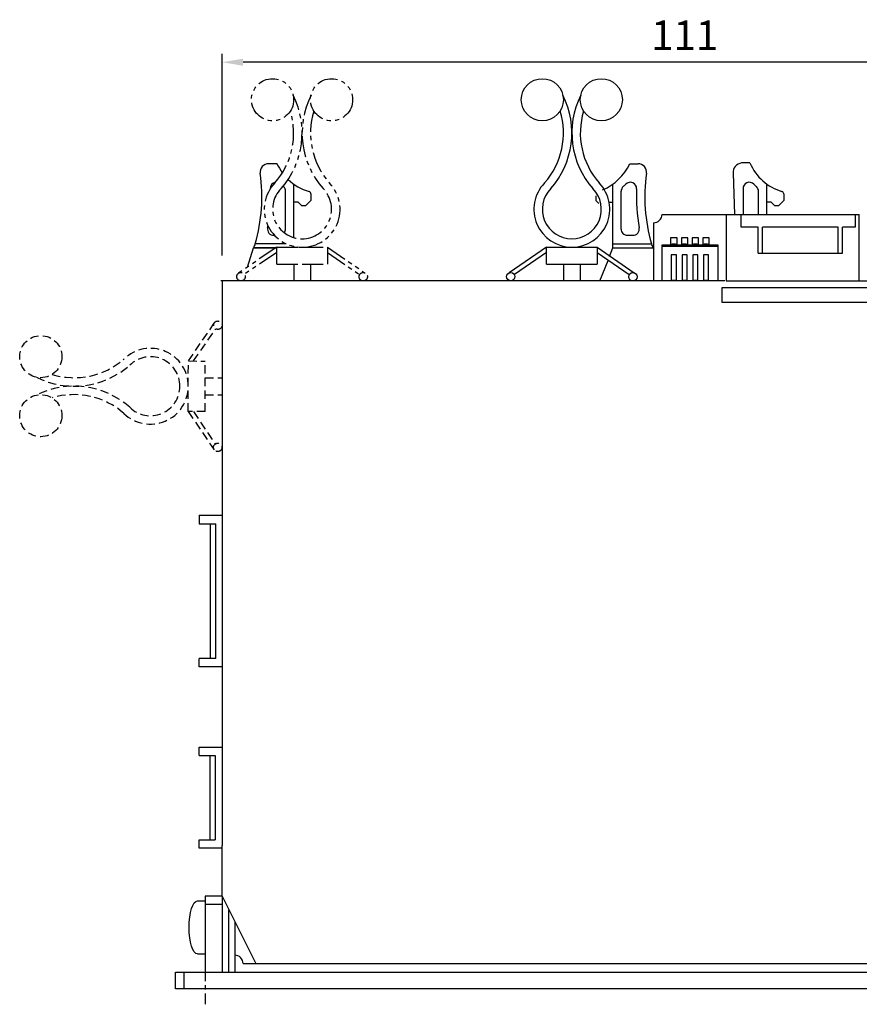
# Model space of a CAD drawing. Extents: x -617 to -117, y 1535 to 1806.
# Drawn here: x -318 to -218, y 1562 to 1679 of the extents above; entities that cross this region are included whole.
import ezdxf

# ---------------------------------------------------------------- set-up
doc = ezdxf.new("R2010")
doc.units = 0
doc.header["$PDMODE"] = 99
for name, pattern in [('CENTERX2', [4, 2.5, -0.5, 0.5, -0.5]), ('DASHEDX2', [1.5, 1, -0.5]), ('PHANTOMX2', [5, 2.5, -0.5, 0.5, -0.5, 0.5, -0.5])]:
    doc.linetypes.add(name, pattern=pattern)
doc.layers.get('DEFPOINTS').update_dxf_attribs({"linetype": 'CONTINUOUS'})
for name, color, linetype in [('CL1', 210, 'CENTERX2'), ('SOUZOUSEN', 5, 'PHANTOMX2'), ('SUNPOU', 1, 'CONTINUOUS'), ('ZISSEN1', 7, 'CONTINUOUS')]:
    doc.layers.add(name, color=color, linetype=linetype)
doc.styles.get("Standard").update_dxf_attribs({"font": 'txt', "bigfont": 'BigFont'})
doc.dimstyles.new('ISO-25', dxfattribs={"dimtxt": 2, "dimasz": 2.5, "dimexe": 1, "dimexo": 3, "dimgap": 1, "dimtad": 2, "dimdec": 3, "dimtxsty": 'STANDARD', "dimcen": 2.5, "dimclrd": 1, "dimclre": 1, "dimclrt": 1, "dimazin": 3, "dimtfac": 1, "dimtdec": 3, "dimtmove": 0, "dimatfit": 3})

# ---------------------------------------------------------------- blocks, each defined once
blk = doc.blocks.new('*D2')
at = {"layer": 'DEFPOINTS', "color": 0}
for p in [(-294, 1673.98), (-294, 1648.03), (-183, 1648.03)]:
    blk.add_point(p, dxfattribs=at)
at = {"layer": 'SUNPOU', "color": 1}
for p, q in [((-294, 1651.03), (-294, 1674.98)), ((-183, 1651.03), (-183, 1674.98)), ((-185.5, 1673.98), (-291.5, 1673.98))]:
    blk.add_line(p, q, dxfattribs=at)
for points in [[(-291.5, 1674.4), (-291.5, 1673.56), (-294, 1673.98)], [(-185.5, 1674.4), (-185.5, 1673.56), (-183, 1673.98)]]:
    blk.add_solid(points, dxfattribs=at)
at = {"layer": 'SUNPOU', "color": 1, "insert": (-239.11, 1676.73), "char_height": 3.5, "attachment_point": 5}
blk.add_mtext('111', dxfattribs=at)

msp = doc.modelspace()

# ---------------------------------------------------------------- linework, layer by layer
at = {"layer": 'CL1'}
msp.add_line((-296.001, 1567.467), (-296.001, 1562.202), dxfattribs=at)
at = {"layer": 'SOUZOUSEN'}
for p, q in [((-287.501, 1652.03), (-292.054, 1648.966)), ((-287.501, 1652.03), (-284.501, 1652.03)), ((-284.501, 1652.03), (-281.501, 1652.03)), ((-281.501, 1652.03), (-277.02, 1648.966)), ((-281.501, 1652.03), (-281.501, 1650.03)), ((-287.501, 1651.42), (-291.349, 1648.825)), ((-281.501, 1651.419), (-277.677, 1648.778)), ((-287.501, 1650.03), (-284.501, 1650.03)), ((-285.501, 1650.03), (-285.501, 1648.03)), ((-284.501, 1650.03), (-281.501, 1650.03)), ((-283.501, 1650.03), (-283.501, 1648.03))]:
    msp.add_line(p, q, dxfattribs=at)
at = {"layer": 'SOUZOUSEN', "linetype": 'DASHEDX2'}
for p, q in [((-297.997, 1638.532), (-294.928, 1643.01)), ((-297.385, 1638.532), (-294.741, 1642.352)), ((-298, 1635.532), (-297.997, 1638.532)), ((-297.997, 1638.532), (-295.997, 1638.53)), ((-296, 1635.53), (-295.997, 1638.53)), ((-295.999, 1636.53), (-293.999, 1636.528)), ((-298.003, 1632.532), (-298, 1635.532)), ((-296.003, 1632.53), (-296, 1635.53)), ((-296.001, 1634.53), (-294.001, 1634.528)), ((-296.003, 1632.53), (-298.003, 1632.532)), ((-298.003, 1632.532), (-294.943, 1627.976)), ((-297.392, 1632.532), (-294.801, 1628.681))]:
    msp.add_line(p, q, dxfattribs=at)
at = {"layer": 'SOUZOUSEN'}
for centre, radius in [((-288.003, 1669.53), 2.5), ((-281.003, 1669.53), 2.5), ((-281.003, 1669.53), 2.5), ((-291.751, 1648.538), 0.5), ((-277.251, 1648.531), 0.5)]:
    msp.add_circle(centre, radius, dxfattribs=at)
at = {"layer": 'SOUZOUSEN', "linetype": 'DASHEDX2'}
for centre, radius in [((-294.493, 1642.779), 0.5), ((-315.496, 1639.046), 2.5), ((-315.496, 1639.046), 2.5), ((-315.503, 1632.046), 2.5), ((-294.515, 1628.279), 0.5)]:
    msp.add_circle(centre, radius, dxfattribs=at)
at = {"layer": 'SOUZOUSEN'}
for centre, radius, start, end in [((-294.503, 1665.591), 10, 318.61437, 26.54061), ((-274.498, 1665.591), 10, 153.45939, 221.38563), ((-294.503, 1665.591), 9, 318.76772, 16.80908), ((-274.498, 1665.591), 9, 163.19092, 221.23228), ((-284.501, 1656.53), 4.5, 135.95182, 270), ((-284.501, 1656.53), 3.5, 135.58524, 270), ((-284.501, 1656.53), 4.5, 270, 44.04818), ((-284.501, 1656.53), 3.5, 270, 44.41476)]:
    msp.add_arc(centre, radius, start, end, dxfattribs=at)
at = {"layer": 'SOUZOUSEN', "linetype": 'DASHEDX2'}
for centre, radius, start, end in [((-302.5, 1635.536), 4.5, 359.94556, 133.99374), ((-311.551, 1645.548), 10, 243.40495, 311.33119), ((-311.551, 1645.548), 9, 253.13648, 311.17784), ((-302.5, 1635.536), 3.5, 359.94556, 134.36032), ((-311.57, 1625.542), 10, 48.55993, 116.48617), ((-311.57, 1625.542), 9, 48.71328, 106.75464), ((-302.5, 1635.536), 4.5, 225.89738, 359.94556), ((-302.5, 1635.536), 3.5, 225.5308, 359.94556)]:
    msp.add_arc(centre, radius, start, end, dxfattribs=at)
at = {"layer": 'ZISSEN1', "linetype": 'CONTINUOUS'}
for p, q in [((-287.479, 1661.941), (-288.479, 1661.941)), ((-245.639, 1661.942), (-244.639, 1661.942)), ((-231.373, 1662.03), (-232.373, 1662.03)), ((-285.483, 1653.189), (-285.483, 1659.519)), ((-247.635, 1651.942), (-247.635, 1659.52)), ((-229.377, 1655.93), (-229.377, 1659.519)), ((-229.377, 1656.98), (-229.377, 1659.519)), ((-286.463, 1654.193), (-286.463, 1658.668)), ((-283.463, 1658.361), (-283.463, 1657.591)), ((-249.655, 1658.127), (-249.655, 1657.592)), ((-246.655, 1654.193), (-246.655, 1658.669)), ((-230.357, 1655.93), (-230.357, 1658.668)), ((-227.357, 1658.361), (-227.358, 1657.591)), ((-284.963, 1657.391), (-285.483, 1657.391)), ((-284.563, 1656.991), (-284.963, 1657.391)), ((-284.563, 1656.991), (-284.063, 1656.991)), ((-283.463, 1657.591), (-284.063, 1656.991)), ((-249.655, 1657.592), (-249.293, 1657.23)), ((-248.096, 1657.392), (-247.635, 1657.392)), ((-228.857, 1657.391), (-229.377, 1657.391)), ((-228.458, 1656.991), (-228.858, 1657.391)), ((-228.457, 1656.991), (-227.957, 1656.991)), ((-227.358, 1657.591), (-227.958, 1656.991)), ((-287.774, 1653.443), (-287.86, 1653.443)), ((-245.905, 1653.443), (-245.258, 1653.443)), ((-287.633, 1651.941), (-290.262, 1651.941)), ((-286.382, 1652.443), (-290.063, 1652.443)), ((-285.483, 1652.027), (-285.483, 1652.139)), ((-247.635, 1652.443), (-243.055, 1652.443)), ((-247.635, 1651.942), (-242.856, 1651.942)), ((-247.625, 1651.94), (-242.846, 1651.94))]:
    msp.add_line(p, q, dxfattribs=at)
at = {"layer": 'ZISSEN1'}
for p, q in [((-233.363, 1660.8), (-233.21, 1655.93)), ((-232.188, 1658.952), (-232.192, 1655.93)), ((-241.801, 1655.93), (-234.201, 1655.93)), ((-234.201, 1655.93), (-234.201, 1648.03)), ((-234.201, 1655.93), (-218.401, 1655.93)), ((-232.401, 1654.43), (-232.401, 1655.93)), ((-218.901, 1655.93), (-218.901, 1654.43)), ((-218.401, 1648.03), (-218.401, 1655.93)), ((-242.801, 1654.93), (-242.801, 1648.03)), ((-230.401, 1654.43), (-232.401, 1654.43)), ((-230.401, 1651.33), (-230.401, 1654.43)), ((-230.401, 1651.33), (-230.401, 1654.43)), ((-220.901, 1654.43), (-229.901, 1654.43)), ((-229.901, 1651.33), (-229.901, 1654.43)), ((-220.901, 1651.33), (-220.901, 1654.43)), ((-218.901, 1654.43), (-220.401, 1654.43)), ((-220.401, 1651.33), (-220.401, 1654.43)), ((-220.401, 1651.33), (-220.401, 1654.43)), ((-290.992, 1649.682), (-290.262, 1651.941)), ((-290.253, 1651.941), (-287.633, 1651.941)), ((-248.023, 1650.929), (-247.625, 1651.94)), ((-241.801, 1652.334), (-235.201, 1652.334)), ((-241.801, 1648.03), (-241.801, 1652.334)), ((-241.801, 1652.174), (-235.201, 1652.174)), ((-240.781, 1652.334), (-240.021, 1652.334)), ((-239.511, 1652.334), (-238.751, 1652.334)), ((-238.241, 1652.334), (-237.481, 1652.334)), ((-236.971, 1652.334), (-236.211, 1652.334)), ((-235.201, 1652.334), (-235.201, 1648.03)), ((-230.401, 1651.33), (-220.401, 1651.33)), ((-249.165, 1648.03), (-248.21, 1650.456)), ((-234.347, 1648.03), (-294.148, 1648.03)), ((-294.001, 1648.03), (-294.001, 1581.03)), ((-234.201, 1648.03), (-183.001, 1648.03)), ((-187.101, 1647.23), (-234.701, 1647.23)), ((-234.701, 1647.23), (-234.701, 1645.53)), ((-234.701, 1645.53), (-187.101, 1645.53)), ((-296.701, 1620.23), (-294.001, 1620.23)), ((-296.701, 1620.23), (-296.701, 1619.23)), ((-296.701, 1619.23), (-294.751, 1619.23)), ((-295.401, 1619.23), (-295.401, 1603.23)), ((-294.751, 1603.23), (-294.751, 1619.23)), ((-294.751, 1603.23), (-296.701, 1603.23)), ((-296.701, 1602.23), (-296.701, 1603.23)), ((-294.001, 1602.23), (-296.701, 1602.23)), ((-294.001, 1575.03), (-294.001, 1581.03)), ((-294.001, 1575.03), (-296.001, 1575.03)), ((-296.001, 1575.03), (-296.001, 1567.93)), ((-294.001, 1575.03), (-290.001, 1567.03)), ((-294.001, 1575.03), (-294.001, 1566.03)), ((-296.003, 1574.48), (-296.001, 1566.03)), ((-294.001, 1574.03), (-296.001, 1574.03)), ((-293.201, 1566.03), (-293.201, 1573.43)), ((-292.501, 1572.03), (-292.501, 1566.03)), ((-291.501, 1567.03), (-185.501, 1567.03)), ((-290.001, 1567.03), (-187.001, 1567.03)), ((-299.501, 1566.03), (-175.501, 1566.03)), ((-299.501, 1564.03), (-299.501, 1566.03)), ((-298.501, 1564.03), (-298.501, 1566.03)), ((-175.501, 1564.03), (-299.501, 1564.03)), ((-175.501, 1564.03), (-299.501, 1564.03)), ((-224.501, 1564.03), (-252.501, 1564.03)), ((-224.501, 1564.03), (-252.501, 1564.03)), ((-224.501, 1564.03), (-224.501, 1564.03)), ((-224.501, 1564.03), (-224.501, 1564.03))]:
    msp.add_line(p, q, dxfattribs=at)
at = {"layer": 'ZISSEN1', "color": 0}
for p, q in [((-287.501, 1650.03), (-287.501, 1652.03)), ((-255.501, 1652.03), (-259.953, 1648.976)), ((-255.501, 1650.03), (-255.501, 1652.03)), ((-255.501, 1652.03), (-252.501, 1652.03)), ((-252.501, 1652.03), (-249.501, 1652.03)), ((-249.501, 1652.03), (-245.106, 1649)), ((-249.501, 1652.03), (-249.501, 1650.03)), ((-255.501, 1651.42), (-259.3, 1648.807)), ((-249.501, 1651.419), (-245.687, 1648.783)), ((-255.501, 1650.03), (-252.501, 1650.03)), ((-253.501, 1650.03), (-253.501, 1648.03)), ((-252.501, 1650.03), (-249.501, 1650.03)), ((-251.501, 1650.03), (-251.501, 1648.03)), ((-296.701, 1592.73), (-294.001, 1592.73)), ((-296.701, 1591.73), (-296.701, 1592.73)), ((-296.701, 1591.73), (-294.801, 1591.73)), ((-295.451, 1591.73), (-295.451, 1581.73)), ((-294.801, 1591.73), (-294.801, 1581.73)), ((-296.701, 1581.73), (-294.801, 1581.73)), ((-296.701, 1580.73), (-296.701, 1581.73)), ((-294.001, 1580.73), (-296.701, 1580.73))]:
    msp.add_line(p, q, dxfattribs=at)
at = {"layer": 'ZISSEN1', "ltscale": 0.4}
for p, q in [((-296.901, 1574.48), (-296.001, 1574.48)), ((-296.901, 1568.18), (-296.001, 1568.18))]:
    msp.add_line(p, q, dxfattribs=at)
at = {"layer": 'ZISSEN1'}
for points in [[(-240.781, 1652.334), (-240.021, 1652.334), (-240.021, 1653.134), (-240.781, 1653.134)], [(-239.511, 1652.334), (-238.751, 1652.334), (-238.751, 1653.134), (-239.511, 1653.134)], [(-238.241, 1652.334), (-237.481, 1652.334), (-237.481, 1653.134), (-238.241, 1653.134)], [(-236.971, 1652.334), (-236.211, 1652.334), (-236.211, 1653.134), (-236.971, 1653.134)], [(-240.601, 1652.434), (-240.201, 1652.434), (-240.201, 1652.334), (-240.601, 1652.334)], [(-239.331, 1652.434), (-238.931, 1652.434), (-238.931, 1652.334), (-239.331, 1652.334)], [(-238.061, 1652.434), (-237.661, 1652.434), (-237.661, 1652.334), (-238.061, 1652.334)], [(-236.791, 1652.434), (-236.391, 1652.434), (-236.391, 1652.334), (-236.791, 1652.334)], [(-240.701, 1648.134), (-240.101, 1648.134), (-240.101, 1651.134), (-240.701, 1651.134)], [(-239.429, 1648.134), (-238.829, 1648.134), (-238.829, 1651.134), (-239.429, 1651.134)], [(-238.161, 1648.134), (-237.561, 1648.134), (-237.561, 1651.134), (-238.161, 1651.134)], [(-236.889, 1648.134), (-236.289, 1648.134), (-236.289, 1651.134), (-236.889, 1651.134)]]:
    msp.add_lwpolyline(points, close=True, dxfattribs=at)
at = {"layer": 'ZISSEN1', "color": 0}
for centre, radius in [((-256.003, 1669.53), 2.5), ((-249.003, 1669.53), 2.5), ((-249.003, 1669.53), 2.5), ((-259.751, 1648.538), 0.5), ((-245.251, 1648.531), 0.5)]:
    msp.add_circle(centre, radius, dxfattribs=at)
for centre, radius, start, end in [((-262.503, 1665.591), 10, 318.61437, 26.54061), ((-242.498, 1665.591), 10, 153.45939, 221.38563), ((-262.503, 1665.591), 9, 318.76772, 16.80908), ((-242.498, 1665.591), 9, 163.19092, 221.23228), ((-252.501, 1656.53), 4.5, 135.95182, 270), ((-252.501, 1656.53), 3.5, 135.58524, 270), ((-252.501, 1656.53), 4.5, 270, 44.04818), ((-252.501, 1656.53), 3.5, 270, 44.41476)]:
    msp.add_arc(centre, radius, start, end, dxfattribs=at)
at = {"layer": 'ZISSEN1', "linetype": 'CONTINUOUS'}
for centre, radius, start, end in [((-288.479, 1660.941), 1, 90.00175, 188.09725), ((-282.012, 1664.413), 6, 204.32911, 216.14708), ((-251.107, 1664.414), 6, 292.06363, 335.67225), ((-244.639, 1660.942), 1, 351.90412, 89.99961), ((-232.224, 1660.897), 1.143, 97.47618, 184.86654), ((-225.995, 1664.248), 5.817, 202.41095, 254.25688), ((-309.273, 1658.008), 20, 343.84107, 8.02901), ((-223.845, 1658.009), 20, 171.97236, 196.1603), ((-287.545, 1658.987), 0.75, 100.21611, 182.58053), ((-282.012, 1664.413), 7, 227.32005, 227.84207), ((-287.213, 1658.668), 0.75, 0.00114, 47.83991), ((-282.012, 1664.413), 6, 226.25859, 253.86205), ((-245.905, 1658.669), 0.75, 132.16145, 180.00022), ((-251.107, 1664.414), 7, 312.15927, 315.56027), ((-245.573, 1658.987), 0.75, 357.42083, 135.56168), ((-223.845, 1658.009), 21, 177.42234, 190.1023), ((-231.439, 1658.986), 0.75, 44.43832, 182.57917), ((-225.906, 1664.413), 7, 224.43973, 227.84073), ((-231.107, 1658.668), 0.75, 359.99978, 47.83855), ((-283.764, 1658.361), 0.3, 0.00004, 73.85413), ((-227.658, 1658.361), 0.3, 359.99867, 73.85277), ((-287.86, 1654.193), 0.75, 169.89836, 269.99998), ((-309.273, 1658.008), 21, 349.89906, 350.60022), ((-245.258, 1654.193), 0.75, 270.00139, 10.10301), ((-287.213, 1654.193), 0.75, 324.02561, 0.00114), ((-245.905, 1654.193), 0.75, 180.00022, 270.00136), ((-256.943, 1638.333), 36, 156.92679, 157.789), ((-276.174, 1638.332), 36, 22.21236, 23.07457)]:
    msp.add_arc(centre, radius, start, end, dxfattribs=at)
at = {"layer": 'ZISSEN1'}
for centre, start, end in [((-242.801, 1655.93), 270, 0), ((-292.501, 1567.03), 0, 90)]:
    msp.add_arc(centre, 1, start, end, dxfattribs=at)
at = {"layer": 'ZISSEN1', "ltscale": 0.4, "extrusion": (0, 0, -1)}
msp.add_ellipse((-296.901, 1571.33), major_axis=(0, 3.15), ratio=0.3174603, start_param=3.1415927, end_param=6.2831853, dxfattribs=at)

# ---------------------------------------------------------------- dimensions: what is measured, and where the dimension line sits
at = {"layer": 'SUNPOU'}
dim = msp.add_linear_dim(base=(-294.001, 1673.981), p1=(-183.001, 1648.03), p2=(-294.001, 1648.03), dimstyle='ISO-25', override={"dimtxt": 3.5, "dimdec": 2, "dimtxsty": 'STANDARD'}, dxfattribs=at)
dim.commit()
dim.dimension.update_dxf_attribs({"geometry": '*D2', "text_midpoint": (-239.109, 1673.981), "dimtype": 160})

doc.saveas('drawing.dxf')
